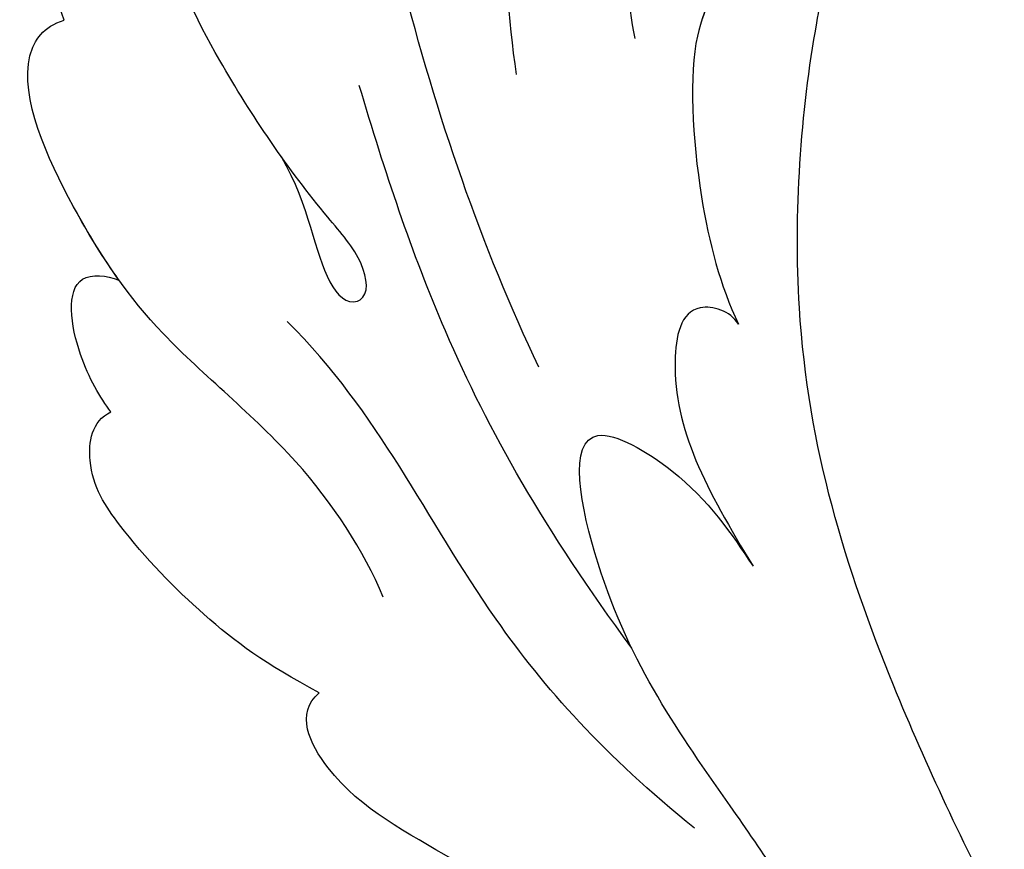
# Model space of a CAD drawing. Units: millimetres. Extents: x 54315 to 73946, y 75271 to 81233.
# Drawn here: x 55535 to 55561, y 77471 to 77492 of the extents above; entities that cross this region are included whole.
import ezdxf

# ---------------------------------------------------------------- set-up
doc = ezdxf.new("R2010")
doc.units = ezdxf.units.MM
doc.layers.add('H-08.木作(細線)', color=8, linetype='Continuous')

# ---------------------------------------------------------------- blocks, each defined once
blk = doc.blocks.new('SE-21028L-d')
at = {"layer": 'H-08.木作(細線)'}
for points, knots in [([(15.525, 32.445), (19.84, 37.579), (26.3, 49.755), (29.043, 62.969), (28.85, 72.418), (26.465, 76.128), (23.743, 75.788), (23.635, 73.676), (23.781, 72.337)], [0, 0, 0, 0, 0.0482478, 0.0858363, 0.1003093, 0.1080141, 0.1137788, 0.1199447, 0.1199447, 0.1199447, 0.1199447]), ([(15.251, 41.171), (16.086, 42.855), (16.995, 47.435), (16.384, 51.599), (15.571, 53.749), (15.459, 55.761), (16.107, 56.371), (16.86, 56.043), (17.09, 55.605)], [0, 0, 0, 0, 0.0138045, 0.02648668, 0.03315187, 0.0353542, 0.03739323, 0.03987364, 0.03987364, 0.03987364, 0.03987364]), ([(18.607, 55.712), (19.771, 52.96), (20.281, 47.776), (19.096, 42.199), (17.958, 39.526)], [0, 0, 0, 0, 0.01913868, 0.03897999, 0.03897999, 0.03897999, 0.03897999]), ([(23.233, 35.991), (22.204, 34.944), (21.594, 33.292), (20.639, 32.739), (20.164, 33.127), (20.495, 33.977), (22.529, 35.327), (25.268, 37.725), (27.922, 40.844), (29.262, 46.425), (26.444, 44.569), (25.744, 43.434)], [0, 0, 0, 0, 0.00708268, 0.01042697, 0.01071283, 0.01392101, 0.01762202, 0.02872421, 0.03750304, 0.04787134, 0.05534109, 0.05534109, 0.05534109, 0.05534109]), ([(23.233, 35.991), (22.204, 34.944), (21.594, 33.292), (20.639, 32.739), (20.164, 33.127), (20.495, 33.977), (22.529, 35.327), (25.268, 37.725), (27.922, 40.844), (29.262, 46.425), (26.444, 44.569), (25.744, 43.434)], [0, 0, 0, 0, 0.00708268, 0.01042697, 0.01071283, 0.01392101, 0.01762202, 0.02872421, 0.03750304, 0.04787134, 0.05534109, 0.05534109, 0.05534109, 0.05534109]), ([(0.481, 21.7), (1.968, 23.363), (5.447, 27.507), (9.501, 33.983), (10.829, 41.139), (10.968, 44.604), (13.44, 44.024), (13.755, 42.441), (13.731, 41.628)], [0.4743719, 0.4743719, 0.4743719, 0.4743719, 0.49075613, 0.51417421, 0.52975508, 0.53406132, 0.53849353, 0.54396658, 0.54396658, 0.54396658, 0.54396658]), ([(0.481, 21.7), (1.968, 23.363), (5.447, 27.507), (9.501, 33.983), (10.829, 41.139), (10.968, 44.604), (13.44, 44.024), (13.755, 42.441), (13.731, 41.628)], [0.4743719, 0.4743719, 0.4743719, 0.4743719, 0.49075613, 0.51417421, 0.52975508, 0.53406132, 0.53849353, 0.54396658, 0.54396658, 0.54396658, 0.54396658]), ([(0.481, 21.7), (1.968, 23.363), (5.447, 27.507), (9.501, 33.983), (10.829, 41.139), (10.968, 44.604), (13.266, 44.065), (13.677, 42.748), (13.723, 42.077)], [0.4743719, 0.4743719, 0.4743719, 0.4743719, 0.49075613, 0.51417421, 0.52975508, 0.53406132, 0.53849353, 0.54296792, 0.54296792, 0.54296792, 0.54296792]), ([(29.457, 37.973), (30.036, 38.715), (30.819, 41.693), (30.101, 43.525), (28.637, 43.096), (28.165, 42.488)], [0, 0, 0, 0, 0.00657938, 0.01268755, 0.01857026, 0.01857026, 0.01857026, 0.01857026]), ([(29.457, 37.973), (30.036, 38.715), (30.819, 41.693), (30.101, 43.525), (28.637, 43.096), (28.165, 42.488)], [0, 0, 0, 0, 0.00657938, 0.01268755, 0.01857026, 0.01857026, 0.01857026, 0.01857026]), ([(29.457, 37.973), (30.036, 38.715), (30.819, 41.693), (30.101, 43.525), (28.637, 43.096), (28.165, 42.488)], [0, 0, 0, 0, 0.00657938, 0.01268755, 0.01857026, 0.01857026, 0.01857026, 0.01857026]), ([(13.731, 41.628), (13.699, 40.641), (12.806, 37.803), (11.571, 35.617), (10.875, 34.782)], [0, 0, 0, 0, 0.00990769, 0.01781544, 0.01781544, 0.01781544, 0.01781544]), ([(13.731, 41.628), (13.699, 40.641), (12.806, 37.803), (11.571, 35.617), (10.875, 34.782)], [0, 0, 0, 0, 0.00990769, 0.01781544, 0.01781544, 0.01781544, 0.01781544]), ([(11.436, 26.104), (14.355, 28.494), (17.866, 32.083), (20.575, 36.28), (21.76, 38.251)], [0, 0, 0, 0, 0.02006208, 0.03554364, 0.03554364, 0.03554364, 0.03554364]), ([(17.9, 25.773), (18.658, 26.794), (21.024, 28.924), (25.021, 30.625), (27.893, 33.089), (30.465, 36.269), (29.935, 37.68), (29.457, 37.973)], [0, 0, 0, 0, 0.00958179, 0.02079192, 0.03044722, 0.03962016, 0.04312217, 0.04312217, 0.04312217, 0.04312217]), ([(26.444, 31.906), (26.973, 32.346), (28.41, 33.729), (30.465, 36.269), (29.935, 37.68), (29.457, 37.973)], [0.02528515, 0.02528515, 0.02528515, 0.02528515, 0.03044722, 0.03962016, 0.04312217, 0.04312217, 0.04312217, 0.04312217]), ([(26.444, 31.906), (26.973, 32.346), (28.41, 33.729), (30.465, 36.269), (29.935, 37.68), (29.457, 37.973)], [0.02528515, 0.02528515, 0.02528515, 0.02528515, 0.03044722, 0.03962016, 0.04312217, 0.04312217, 0.04312217, 0.04312217]), ([(10.875, 34.782), (11.16, 35.059), (12.417, 35.119), (12.221, 32.222), (10.616, 30.506), (8.963, 28.9)], [0, 0, 0, 0, 0.00276269, 0.00729955, 0.02005232, 0.02005232, 0.02005232, 0.02005232]), ([(10.875, 34.782), (11.16, 35.059), (12.417, 35.119), (12.221, 32.222), (10.616, 30.506), (8.963, 28.9)], [0, 0, 0, 0, 0.00276269, 0.00729955, 0.02005232, 0.02005232, 0.02005232, 0.02005232]), ([(8.732, 22.061), (11.429, 23.278), (16.193, 26.484), (19.148, 30.272), (22.026, 31.963)], [0, 0, 0, 0, 0.02027054, 0.05043517, 0.05043517, 0.05043517, 0.05043517]), ([(25.801, 28.603), (26.152, 28.885), (27.048, 29.753), (27.882, 31.776), (26.783, 31.943), (26.444, 31.906)], [0, 0, 0, 0, 0.00373439, 0.00816622, 0.01049775, 0.01049775, 0.01049775, 0.01049775]), ([(25.801, 28.603), (26.152, 28.885), (27.048, 29.753), (27.882, 31.776), (26.783, 31.943), (26.444, 31.906)], [0, 0, 0, 0, 0.00373439, 0.00816622, 0.01049775, 0.01049775, 0.01049775, 0.01049775]), ([(25.801, 28.603), (26.152, 28.885), (27.048, 29.753), (27.882, 31.776), (26.783, 31.943), (26.444, 31.906)], [0, 0, 0, 0, 0.00373439, 0.00816622, 0.01049775, 0.01049775, 0.01049775, 0.01049775]), ([(4.637, 19.894), (5.769, 20.907), (8.596, 23.398), (12.246, 26.376), (14.78, 31.734), (10.977, 30.699), (9.718, 29.574), (8.963, 28.9)], [0.09237187, 0.09237187, 0.09237187, 0.09237187, 0.1031392, 0.11952004, 0.12849146, 0.13362989, 0.14131789, 0.14131789, 0.14131789, 0.14131789]), ([(18.862, 23.003), (20.375, 23.364), (22.127, 24.068), (24.504, 25.501), (26.065, 26.888), (26.219, 28.248), (25.801, 28.603)], [0, 0, 0, 0, 0.00828891, 0.0162057, 0.02046659, 0.02332717, 0.02332717, 0.02332717, 0.02332717]), ([(18.862, 23.003), (20.375, 23.364), (22.127, 24.068), (24.504, 25.501), (26.065, 26.888), (26.219, 28.248), (25.801, 28.603)], [0, 0, 0, 0, 0.00828891, 0.0162057, 0.02046659, 0.02332717, 0.02332717, 0.02332717, 0.02332717]), ([(18.862, 23.003), (20.375, 23.364), (22.127, 24.068), (24.504, 25.501), (26.065, 26.888), (26.219, 28.248), (25.801, 28.603)], [0, 0, 0, 0, 0.00828891, 0.0162057, 0.02046659, 0.02332717, 0.02332717, 0.02332717, 0.02332717]), ([(12.704, 19.131), (13.285, 19.354), (15.145, 19.988), (17.817, 20.516), (19.325, 22.341), (18.862, 23.003)], [0.0116743, 0.0116743, 0.0116743, 0.0116743, 0.01579725, 0.0243698, 0.02924882, 0.02924882, 0.02924882, 0.02924882]), ([(12.704, 19.131), (13.285, 19.354), (15.145, 19.988), (17.817, 20.516), (19.325, 22.341), (18.862, 23.003)], [0.0116743, 0.0116743, 0.0116743, 0.0116743, 0.01579725, 0.0243698, 0.02924882, 0.02924882, 0.02924882, 0.02924882]), ([(12.704, 19.131), (13.285, 19.354), (15.145, 19.988), (17.817, 20.516), (19.325, 22.341), (18.862, 23.003)], [0.0116743, 0.0116743, 0.0116743, 0.0116743, 0.01579725, 0.0243698, 0.02924882, 0.02924882, 0.02924882, 0.02924882])]:
    blk.add_open_spline(points, degree=3, knots=knots, dxfattribs=at)

msp = doc.modelspace()

# ---------------------------------------------------------------- block references
at = {"xscale": -1, "rotation": 345.4634339159791}
msp.add_blockref('SE-21028L-d', (55555.52, 77448.019), dxfattribs=at)

doc.saveas('drawing.dxf')
